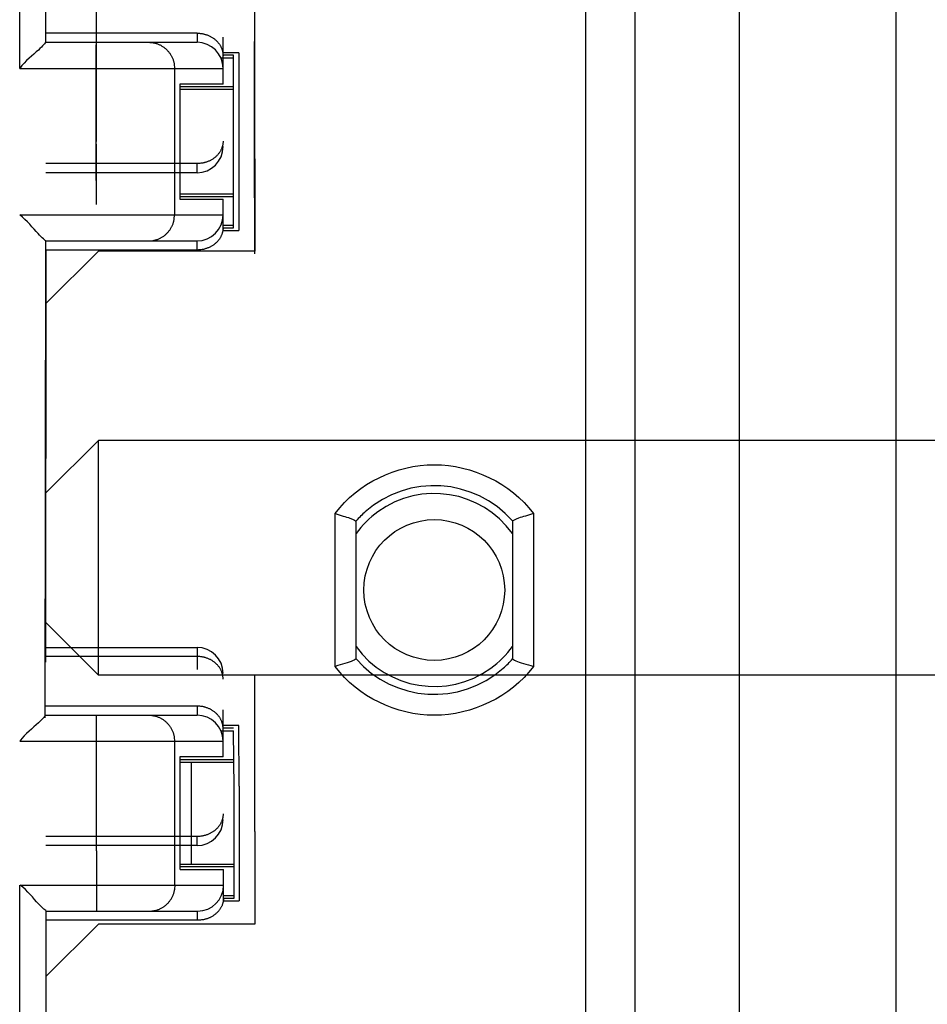
# Model space of a CAD drawing. Extents: x 6 to 203, y 79 to 218.
# Drawn here: x 69 to 73, y 127 to 131 of the extents above; entities that cross this region are included whole.
import ezdxf

# ---------------------------------------------------------------- set-up
doc = ezdxf.new("R2010")
doc.units = 0
doc.header["$MEASUREMENT"] = 0

# ---------------------------------------------------------------- blocks, each defined once
blk = doc.blocks.new('AI9-BLK2')
at = {"color": 3}
for p, q in [((-35.3929, -17.0665), (-35.3929, -14.4189)), ((-35.2756, -16.9494), (-35.2756, -14.5361)), ((-35.047, -17.3948), (-35.047, -16.7854)), ((-34.336, -17.4723), (-34.336, -16.7695)), ((-34.5961, -16.9087), (-35.2756, -16.9087)), ((-34.5961, -16.9087), (-34.5961, -16.9494)), ((-34.4789, -17.1368), (-34.4789, -16.9259)), ((-35.2756, -16.9494), (-34.5961, -16.9494)), ((-35.0496, -17.5705), (-35.0496, -16.9614)), ((-34.3384, -17.6484), (-34.3384, -16.9452)), ((-34.4893, -17.0189), (-34.4321, -17.0189)), ((-34.4087, -16.9962), (-34.4789, -16.9962)), ((-34.4321, -17.0079), (-34.4789, -17.0079)), ((-34.4321, -17.5002), (-34.4321, -17.0079)), ((-34.4087, -16.9962), (-34.4087, -17.5119)), ((-35.3929, -17.0665), (-34.4789, -17.0665)), ((-34.6968, -17.0665), (-34.6968, -17.4417)), ((-34.4789, -17.1368), (-34.6738, -17.1368)), ((-34.6738, -17.1368), (-34.6738, -17.371)), ((-34.4321, -17.1495), (-34.6738, -17.1495)), ((-34.6738, -17.1602), (-34.4321, -17.1602)), ((-34.4321, -17.7831), (-34.4321, -17.2911)), ((-34.4087, -17.2794), (-34.4087, -17.7948)), ((-34.6738, -17.371), (-34.6738, -17.6542)), ((-35.0496, -17.4065), (-35.0496, -17.6776)), ((-34.6968, -17.4417), (-34.6968, -17.7245)), ((-34.3384, -17.484), (-34.3384, -17.8995)), ((-34.336, -17.4723), (-34.336, -17.8875)), ((-34.6738, -17.6308), (-34.4321, -17.6308)), ((-34.6738, -17.6418), (-34.4321, -17.6418)), ((-34.6738, -17.6542), (-34.4789, -17.6542)), ((-34.4789, -17.7948), (-34.4789, -17.6542)), ((-35.3929, -17.7245), (-34.4789, -17.7245)), ((-34.4321, -17.7724), (-34.4789, -17.7724)), ((-34.4789, -17.7831), (-34.4321, -17.7831)), ((-34.4789, -17.7948), (-34.4087, -17.7948)), ((-35.2782, -19.9841), (-35.2756, -17.8416)), ((-35.2756, -17.8416), (-34.5961, -17.8416)), ((-34.5961, -17.8826), (-34.5961, -17.8416)), ((-35.2756, -19.7337), (-35.2756, -17.8826)), ((-34.5961, -17.8826), (-35.2756, -17.8826)), ((-35.2732, -18.8197), (-35.2732, -17.8823)), ((-35.0389, -17.8875), (-35.2732, -18.1217)), ((-34.336, -17.8875), (-35.0389, -17.8875)), ((-35.2732, -18.972), (-35.0389, -18.7377)), ((-28.1265, -18.7377), (-35.0389, -18.7377)), ((-35.0389, -19.7922), (-35.0389, -18.7377)), ((-35.2732, -19.558), (-35.0389, -19.7922)), ((-28.1265, -19.7922), (-35.0389, -19.7922)), ((-34.336, -20.495), (-34.336, -19.7922)), ((-34.5961, -19.9314), (-35.2756, -19.9314)), ((-34.5961, -19.9314), (-34.5961, -19.9721)), ((-35.2756, -19.9721), (-34.5961, -19.9721)), ((-35.047, -20.5815), (-35.047, -19.9721)), ((-34.4789, -20.1595), (-34.4789, -19.9487)), ((-34.4087, -20.0189), (-34.4789, -20.0189)), ((-34.4321, -20.0306), (-34.4789, -20.0306)), ((-34.4063, -20.2904), (-34.4087, -20.0189)), ((-34.4893, -20.0417), (-34.4321, -20.0417)), ((-34.4297, -20.3018), (-34.4321, -20.0417)), ((-35.3929, -20.0892), (-34.4789, -20.0892)), ((-34.6968, -20.0892), (-34.6968, -20.4644)), ((-34.4789, -20.1595), (-34.6738, -20.1595)), ((-34.6738, -20.1595), (-34.6738, -20.3938)), ((-34.4321, -20.1722), (-34.6738, -20.1722)), ((-34.6738, -20.1829), (-34.4321, -20.1829)), ((-34.6228, -20.1829), (-34.6228, -20.3703)), ((-34.4297, -20.7941), (-34.4297, -20.3018)), ((-34.4063, -20.2904), (-34.4063, -20.8058)), ((-34.6228, -20.3703), (-34.6228, -20.6418)), ((-34.6738, -20.3938), (-34.6738, -20.6652)), ((-34.6968, -20.4644), (-34.6968, -20.7355)), ((-34.336, -20.495), (-34.336, -20.9102)), ((-35.047, -20.5815), (-35.047, -20.8526)), ((-34.6712, -20.6418), (-34.4297, -20.6418)), ((-34.6712, -20.6525), (-34.4297, -20.6525)), ((-34.6712, -20.6652), (-34.4765, -20.6652)), ((-34.4765, -20.8058), (-34.4765, -20.6652)), ((-35.3929, -23.1119), (-35.3929, -20.7355)), ((-35.3903, -20.7355), (-34.4765, -20.7355)), ((-34.4297, -20.7831), (-34.4765, -20.7831)), ((-34.4765, -20.7941), (-34.4297, -20.7941)), ((-34.4765, -20.8058), (-34.4063, -20.8058)), ((-35.2756, -22.9948), (-35.2732, -20.8526)), ((-35.2732, -20.8526), (-34.5937, -20.8526)), ((-34.5937, -20.8933), (-34.5937, -20.8526)), ((-35.2732, -22.7447), (-35.2732, -20.8933)), ((-34.5937, -20.8933), (-35.2732, -20.8933)), ((-35.0389, -20.9102), (-35.2732, -21.1444)), ((-34.336, -20.9102), (-35.0389, -20.9102))]:
    blk.add_line(p, q, dxfattribs=at)
at = {"color": 6}
for p, q in [((-31.4562, -15.715), (-31.4562, -22.815)), ((-32.8504, -16.27), (-32.8504, -21.8466)), ((-32.1592, -16.5042), (-32.1592, -21.6123)), ((-32.6279, -21.4952), (-32.6279, -16.6214)), ((-34.5961, -17.4944), (-35.2756, -17.4944)), ((-34.5961, -17.5354), (-34.5961, -17.4944)), ((-34.5961, -17.5354), (-35.2756, -17.5354)), ((-33.9751, -19.7533), (-33.9751, -19.066)), ((-33.8816, -19.7196), (-33.8816, -19.0998)), ((-33.1784, -19.0998), (-33.1784, -19.7196)), ((-33.0847, -19.066), (-33.0847, -19.7533)), ((-35.2756, -19.6675), (-34.5961, -19.6675)), ((-34.5961, -19.6675), (-34.5961, -19.7082)), ((-34.5961, -19.7082), (-35.2756, -19.7082)), ((-34.5961, -19.7082), (-34.5961, -19.7674)), ((-34.5961, -20.5171), (-35.2756, -20.5171)), ((-34.5961, -20.5581), (-34.5961, -20.5171)), ((-34.5961, -20.5581), (-35.2756, -20.5581))]:
    blk.add_line(p, q, dxfattribs=at)
at = {"color": 3}
blk.add_circle((-33.5299, -19.4098), 0.3163, dxfattribs=at)
for points, knots in [([(-34.5961, -16.9087), (-34.5961, -16.9087), (-34.5906, -16.9087), (-34.5906, -16.9087), (-34.5887, -16.9087), (-34.5868, -16.909), (-34.5849, -16.909), (-34.583, -16.9094), (-34.5811, -16.9094), (-34.5792, -16.9097), (-34.5771, -16.9101), (-34.5752, -16.9104), (-34.5733, -16.9104), (-34.5714, -16.9108), (-34.5694, -16.9115), (-34.5675, -16.9118), (-34.5656, -16.9121), (-34.5635, -16.9125), (-34.5618, -16.9132), (-34.5597, -16.9135), (-34.5578, -16.9142), (-34.5559, -16.9149), (-34.554, -16.9156), (-34.552, -16.9159), (-34.5501, -16.9166), (-34.5482, -16.9177), (-34.5463, -16.9183), (-34.5444, -16.919), (-34.5425, -16.9197), (-34.5406, -16.9208), (-34.5387, -16.9214), (-34.537, -16.9225), (-34.5351, -16.9235), (-34.5334, -16.9245), (-34.5317, -16.9252), (-34.5298, -16.9263), (-34.528, -16.9276), (-34.5263, -16.9287), (-34.5246, -16.9297), (-34.5229, -16.9307), (-34.5211, -16.9321), (-34.5196, -16.9332), (-34.518, -16.9345), (-34.5165, -16.9356), (-34.5148, -16.937), (-34.5132, -16.9383), (-34.5118, -16.9397), (-34.5103, -16.9411), (-34.5087, -16.9425), (-34.5074, -16.9438), (-34.506, -16.9452), (-34.5046, -16.9466), (-34.5032, -16.948), (-34.502, -16.9497), (-34.5008, -16.9511), (-34.4996, -16.9528), (-34.4984, -16.9542), (-34.4972, -16.9559), (-34.496, -16.9573), (-34.495, -16.959), (-34.4939, -16.9604), (-34.4929, -16.9621), (-34.4919, -16.9638), (-34.491, -16.9652), (-34.4901, -16.9669), (-34.4893, -16.9686), (-34.4884, -16.9704), (-34.4876, -16.9721), (-34.4869, -16.9735), (-34.486, -16.9755), (-34.4855, -16.9769), (-34.4848, -16.9786), (-34.4841, -16.9804), (-34.4836, -16.9817), (-34.4831, -16.9831), (-34.4826, -16.9848), (-34.482, -16.9866), (-34.4815, -16.9886), (-34.4812, -16.9903), (-34.4807, -16.9931), (-34.4802, -16.9962), (-34.48, -16.999), (-34.4795, -17.0028), (-34.4793, -17.0065), (-34.4789, -17.01)], [0, 0, 0, 0, 1, 1, 1, 2, 2, 2, 3, 3, 3, 4, 4, 4, 5, 5, 5, 6, 6, 6, 7, 7, 7, 8, 8, 8, 9, 9, 9, 10, 10, 10, 11, 11, 11, 12, 12, 12, 13, 13, 13, 14, 14, 14, 15, 15, 15, 16, 16, 16, 17, 17, 17, 18, 18, 18, 19, 19, 19, 20, 20, 20, 21, 21, 21, 22, 22, 22, 23, 23, 23, 24, 24, 24, 25, 25, 25, 26, 26, 26, 27, 27, 27, 28, 28, 28, 28]), ([(-35.2756, -16.9494), (-35.2756, -16.9494), (-35.2894, -16.9659), (-35.3087, -16.9841), (-35.3335, -17.0072), (-35.368, -17.0331), (-35.3929, -17.0665)], [0, 0, 0, 0, 1, 1, 1, 2, 2, 2, 2]), ([(-34.8136, -16.9494), (-34.8136, -16.9494), (-34.8081, -16.9497), (-34.8081, -16.9497), (-34.8061, -16.9497), (-34.8043, -16.9497), (-34.8024, -16.95), (-34.8005, -16.95), (-34.7987, -16.9504), (-34.7966, -16.9507), (-34.7947, -16.9511), (-34.793, -16.9514), (-34.7909, -16.9518), (-34.789, -16.9521), (-34.7871, -16.9525), (-34.785, -16.9528), (-34.7831, -16.9535), (-34.7813, -16.9542), (-34.7794, -16.9545), (-34.7773, -16.9552), (-34.7754, -16.9559), (-34.7735, -16.9566), (-34.7716, -16.9573), (-34.7697, -16.958), (-34.7678, -16.959), (-34.7659, -16.9597), (-34.764, -16.9607), (-34.7621, -16.9614), (-34.7602, -16.9624), (-34.7583, -16.9635), (-34.7566, -16.9645), (-34.7547, -16.9655), (-34.753, -16.9666), (-34.7511, -16.9676), (-34.7492, -16.969), (-34.7475, -16.97), (-34.7458, -16.9714), (-34.744, -16.9724), (-34.7423, -16.9738), (-34.7406, -16.9752), (-34.7389, -16.9766), (-34.7373, -16.9779), (-34.7358, -16.9793), (-34.7342, -16.9807), (-34.7327, -16.9824), (-34.7311, -16.9838), (-34.7296, -16.9852), (-34.7282, -16.9869), (-34.7266, -16.9886), (-34.7253, -16.99), (-34.7239, -16.9917), (-34.7225, -16.9935), (-34.7211, -16.9952), (-34.7199, -16.9969), (-34.7187, -16.9986), (-34.7175, -17.0003), (-34.7161, -17.0021), (-34.7151, -17.0038), (-34.7139, -17.0055), (-34.7129, -17.0076), (-34.7118, -17.0093), (-34.7108, -17.011), (-34.7098, -17.0131), (-34.7089, -17.0148), (-34.7079, -17.0169), (-34.7072, -17.0186), (-34.7063, -17.0207), (-34.7055, -17.0224), (-34.7046, -17.0245), (-34.7039, -17.0265), (-34.7034, -17.0282), (-34.7025, -17.0303), (-34.702, -17.032), (-34.7015, -17.0338), (-34.701, -17.0355), (-34.7005, -17.0372), (-34.6999, -17.0393), (-34.6996, -17.0417), (-34.6991, -17.0437), (-34.6986, -17.0472), (-34.6981, -17.0503), (-34.6981, -17.0537), (-34.6975, -17.0579), (-34.6972, -17.0624), (-34.6968, -17.0665)], [0, 0, 0, 0, 1, 1, 1, 2, 2, 2, 3, 3, 3, 4, 4, 4, 5, 5, 5, 6, 6, 6, 7, 7, 7, 8, 8, 8, 9, 9, 9, 10, 10, 10, 11, 11, 11, 12, 12, 12, 13, 13, 13, 14, 14, 14, 15, 15, 15, 16, 16, 16, 17, 17, 17, 18, 18, 18, 19, 19, 19, 20, 20, 20, 21, 21, 21, 22, 22, 22, 23, 23, 23, 24, 24, 24, 25, 25, 25, 26, 26, 26, 27, 27, 27, 28, 28, 28, 28]), ([(-35.2756, -17.8416), (-35.2756, -17.8416), (-35.2922, -17.8282), (-35.3104, -17.8086), (-35.3335, -17.7838), (-35.3592, -17.7496), (-35.3929, -17.7245)], [0, 0, 0, 0, 1, 1, 1, 2, 2, 2, 2]), ([(-34.8136, -17.8416), (-34.8136, -17.8416), (-34.8081, -17.8416), (-34.8081, -17.8416), (-34.8061, -17.8416), (-34.8043, -17.8416), (-34.8024, -17.8413), (-34.8005, -17.8409), (-34.7987, -17.8409), (-34.7966, -17.8406), (-34.7947, -17.8403), (-34.793, -17.8399), (-34.7909, -17.8396), (-34.789, -17.8392), (-34.7871, -17.8385), (-34.785, -17.8382), (-34.7831, -17.8378), (-34.7813, -17.8372), (-34.7794, -17.8365), (-34.7773, -17.8361), (-34.7754, -17.8354), (-34.7735, -17.8347), (-34.7716, -17.8341), (-34.7697, -17.8334), (-34.7678, -17.8323), (-34.7659, -17.8316), (-34.764, -17.8306), (-34.7621, -17.8296), (-34.7602, -17.8289), (-34.7583, -17.8279), (-34.7566, -17.8268), (-34.7547, -17.8258), (-34.753, -17.8248), (-34.7511, -17.8234), (-34.7492, -17.8223), (-34.7475, -17.8213), (-34.7458, -17.8199), (-34.744, -17.8189), (-34.7423, -17.8175), (-34.7406, -17.8161), (-34.7391, -17.8148), (-34.7373, -17.8134), (-34.7358, -17.812), (-34.7342, -17.8106), (-34.7327, -17.8089), (-34.7311, -17.8075), (-34.7296, -17.8061), (-34.7282, -17.8044), (-34.7266, -17.8027), (-34.7253, -17.801), (-34.7239, -17.7996), (-34.7225, -17.7979), (-34.7211, -17.7962), (-34.7199, -17.7944), (-34.7187, -17.7927), (-34.7175, -17.791), (-34.7161, -17.7893), (-34.7151, -17.7875), (-34.7139, -17.7855), (-34.7129, -17.7838), (-34.7118, -17.782), (-34.7108, -17.78), (-34.7098, -17.7782), (-34.7089, -17.7762), (-34.7079, -17.7745), (-34.7072, -17.7727), (-34.7063, -17.7707), (-34.7055, -17.7686), (-34.7046, -17.7665), (-34.7039, -17.7648), (-34.7034, -17.7627), (-34.7025, -17.761), (-34.702, -17.759), (-34.7015, -17.7572), (-34.701, -17.7558), (-34.7005, -17.7538), (-34.6999, -17.7517), (-34.6996, -17.7496), (-34.6991, -17.7476), (-34.6986, -17.7441), (-34.6981, -17.741), (-34.6981, -17.7376), (-34.6975, -17.7331), (-34.6972, -17.729), (-34.6968, -17.7245)], [0, 0, 0, 0, 1, 1, 1, 2, 2, 2, 3, 3, 3, 4, 4, 4, 5, 5, 5, 6, 6, 6, 7, 7, 7, 8, 8, 8, 9, 9, 9, 10, 10, 10, 11, 11, 11, 12, 12, 12, 13, 13, 13, 14, 14, 14, 15, 15, 15, 16, 16, 16, 17, 17, 17, 18, 18, 18, 19, 19, 19, 20, 20, 20, 21, 21, 21, 22, 22, 22, 23, 23, 23, 24, 24, 24, 25, 25, 25, 26, 26, 26, 27, 27, 27, 28, 28, 28, 28]), ([(-34.4789, -17.781), (-34.4789, -17.781), (-34.4791, -17.7858), (-34.4791, -17.7858), (-34.4791, -17.7875), (-34.4793, -17.7893), (-34.4795, -17.791), (-34.4798, -17.7924), (-34.48, -17.7941), (-34.4802, -17.7958), (-34.4805, -17.7975), (-34.4808, -17.7993), (-34.4812, -17.801), (-34.4815, -17.8027), (-34.482, -17.8041), (-34.4826, -17.8058), (-34.4831, -17.8075), (-34.4834, -17.8092), (-34.4841, -17.811), (-34.4848, -17.8127), (-34.4855, -17.8144), (-34.486, -17.8158), (-34.4869, -17.8175), (-34.4876, -17.8192), (-34.4884, -17.821), (-34.4893, -17.8227), (-34.4901, -17.8241), (-34.491, -17.8258), (-34.4919, -17.8275), (-34.4929, -17.8292), (-34.4939, -17.8306), (-34.495, -17.8323), (-34.496, -17.8341), (-34.4972, -17.8354), (-34.4984, -17.8372), (-34.4996, -17.8385), (-34.5008, -17.8403), (-34.502, -17.8416), (-34.5032, -17.843), (-34.5046, -17.8444), (-34.506, -17.8461), (-34.5074, -17.8475), (-34.5087, -17.8489), (-34.5103, -17.8502), (-34.5118, -17.8516), (-34.5132, -17.853), (-34.5148, -17.8544), (-34.5165, -17.8554), (-34.518, -17.8568), (-34.5196, -17.8582), (-34.5211, -17.8592), (-34.5229, -17.8602), (-34.5246, -17.8616), (-34.5263, -17.8626), (-34.528, -17.8637), (-34.5298, -17.8647), (-34.5317, -17.8657), (-34.5334, -17.8668), (-34.5351, -17.8678), (-34.537, -17.8688), (-34.5387, -17.8695), (-34.5406, -17.8706), (-34.5425, -17.8713), (-34.5444, -17.8723), (-34.5463, -17.873), (-34.5482, -17.8737), (-34.5501, -17.8744), (-34.552, -17.8751), (-34.554, -17.8757), (-34.5561, -17.8764), (-34.5578, -17.8771), (-34.5597, -17.8775), (-34.5618, -17.8782), (-34.5635, -17.8785), (-34.5652, -17.8792), (-34.5668, -17.8795), (-34.569, -17.8799), (-34.5711, -17.8802), (-34.5733, -17.8806), (-34.5766, -17.8813), (-34.5801, -17.8816), (-34.5833, -17.8816), (-34.5875, -17.8819), (-34.5918, -17.8823), (-34.5961, -17.8826)], [0, 0, 0, 0, 1, 1, 1, 2, 2, 2, 3, 3, 3, 4, 4, 4, 5, 5, 5, 6, 6, 6, 7, 7, 7, 8, 8, 8, 9, 9, 9, 10, 10, 10, 11, 11, 11, 12, 12, 12, 13, 13, 13, 14, 14, 14, 15, 15, 15, 16, 16, 16, 17, 17, 17, 18, 18, 18, 19, 19, 19, 20, 20, 20, 21, 21, 21, 22, 22, 22, 23, 23, 23, 24, 24, 24, 25, 25, 25, 26, 26, 26, 27, 27, 27, 28, 28, 28, 28]), ([(-33.1784, -19.1559), (-33.3186, -18.962), (-33.5896, -18.9182), (-33.7837, -19.0584), (-33.8213, -19.0857), (-33.8542, -19.1184), (-33.8816, -19.1559)], [0, 0, 0, 0, 1, 1, 1, 2, 2, 2, 2]), ([(-33.8816, -19.6637), (-33.7414, -19.8577), (-33.4704, -19.9015), (-33.2763, -19.7612), (-33.2387, -19.734), (-33.2056, -19.7013), (-33.1784, -19.6637)], [0, 0, 0, 0, 1, 1, 1, 2, 2, 2, 2]), ([(-34.4789, -20.0327), (-34.4789, -20.0327), (-34.4791, -20.0279), (-34.4791, -20.0279), (-34.4791, -20.0262), (-34.4793, -20.0248), (-34.4795, -20.0231), (-34.4798, -20.0213), (-34.48, -20.0196), (-34.4802, -20.0179), (-34.4805, -20.0165), (-34.4808, -20.0148), (-34.4812, -20.0131), (-34.4815, -20.0114), (-34.482, -20.0096), (-34.4826, -20.0083), (-34.4831, -20.0065), (-34.4834, -20.0048), (-34.4841, -20.0031), (-34.4848, -20.0014), (-34.4855, -19.9996), (-34.486, -19.9979), (-34.4869, -19.9962), (-34.4876, -19.9945), (-34.4884, -19.9931), (-34.4893, -19.9914), (-34.4901, -19.9896), (-34.491, -19.9879), (-34.4919, -19.9862), (-34.4929, -19.9848), (-34.4939, -19.9831), (-34.495, -19.9817), (-34.496, -19.98), (-34.4972, -19.9783), (-34.4984, -19.9769), (-34.4996, -19.9755), (-34.5008, -19.9738), (-34.502, -19.9724), (-34.5032, -19.971), (-34.5046, -19.9693), (-34.506, -19.9679), (-34.5074, -19.9666), (-34.5087, -19.9652), (-34.5103, -19.9638), (-34.5118, -19.9624), (-34.5132, -19.9611), (-34.5148, -19.9597), (-34.5165, -19.9586), (-34.518, -19.9573), (-34.5196, -19.9559), (-34.5211, -19.9549), (-34.5229, -19.9535), (-34.5246, -19.9524), (-34.5263, -19.9514), (-34.528, -19.9504), (-34.5298, -19.949), (-34.5317, -19.9483), (-34.5334, -19.9469), (-34.5351, -19.9462), (-34.537, -19.9452), (-34.5387, -19.9442), (-34.5406, -19.9435), (-34.5425, -19.9425), (-34.5444, -19.9418), (-34.5463, -19.9411), (-34.5482, -19.94), (-34.5501, -19.9397), (-34.552, -19.9387), (-34.554, -19.938), (-34.5561, -19.9376), (-34.5578, -19.9369), (-34.5597, -19.9363), (-34.5618, -19.9359), (-34.5635, -19.9352), (-34.5652, -19.9349), (-34.5668, -19.9345), (-34.569, -19.9338), (-34.5711, -19.9335), (-34.5733, -19.9332), (-34.5766, -19.9328), (-34.5801, -19.9325), (-34.5833, -19.9321), (-34.5875, -19.9318), (-34.5918, -19.9314), (-34.5961, -19.9314)], [0, 0, 0, 0, 1, 1, 1, 2, 2, 2, 3, 3, 3, 4, 4, 4, 5, 5, 5, 6, 6, 6, 7, 7, 7, 8, 8, 8, 9, 9, 9, 10, 10, 10, 11, 11, 11, 12, 12, 12, 13, 13, 13, 14, 14, 14, 15, 15, 15, 16, 16, 16, 17, 17, 17, 18, 18, 18, 19, 19, 19, 20, 20, 20, 21, 21, 21, 22, 22, 22, 23, 23, 23, 24, 24, 24, 25, 25, 25, 26, 26, 26, 27, 27, 27, 28, 28, 28, 28]), ([(-35.2756, -19.9721), (-35.2756, -19.9721), (-35.2894, -19.9886), (-35.3087, -20.0069), (-35.3335, -20.03), (-35.368, -20.0558), (-35.3929, -20.0892)], [0, 0, 0, 0, 1, 1, 1, 2, 2, 2, 2]), ([(-34.8136, -19.9721), (-34.8136, -19.9721), (-34.8081, -19.9721), (-34.8081, -19.9721), (-34.8061, -19.9724), (-34.8043, -19.9724), (-34.8024, -19.9728), (-34.8005, -19.9728), (-34.7987, -19.9731), (-34.7966, -19.9735), (-34.7947, -19.9738), (-34.793, -19.9741), (-34.7909, -19.9745), (-34.789, -19.9748), (-34.7871, -19.9752), (-34.785, -19.9755), (-34.7831, -19.9762), (-34.7813, -19.9769), (-34.7794, -19.9772), (-34.7773, -19.9779), (-34.7754, -19.9786), (-34.7735, -19.9793), (-34.7716, -19.98), (-34.7697, -19.9807), (-34.7678, -19.9817), (-34.7659, -19.9824), (-34.764, -19.9834), (-34.7621, -19.9841), (-34.7602, -19.9852), (-34.7583, -19.9862), (-34.7566, -19.9872), (-34.7547, -19.9883), (-34.753, -19.9893), (-34.7511, -19.9903), (-34.7492, -19.9917), (-34.7475, -19.9928), (-34.7458, -19.9941), (-34.744, -19.9952), (-34.7423, -19.9965), (-34.7406, -19.9979), (-34.7389, -19.9993), (-34.7373, -20.0007), (-34.7358, -20.0021), (-34.7342, -20.0034), (-34.7327, -20.0048), (-34.7311, -20.0065), (-34.7296, -20.0079), (-34.7282, -20.0096), (-34.7266, -20.011), (-34.7253, -20.0127), (-34.7239, -20.0145), (-34.7225, -20.0162), (-34.7211, -20.0179), (-34.7199, -20.0196), (-34.7187, -20.0213), (-34.7175, -20.0231), (-34.7161, -20.0248), (-34.7151, -20.0265), (-34.7139, -20.0282), (-34.7129, -20.0303), (-34.7118, -20.032), (-34.7108, -20.0337), (-34.7098, -20.0358), (-34.7089, -20.0375), (-34.7079, -20.0396), (-34.7072, -20.0413), (-34.7063, -20.0434), (-34.7055, -20.0451), (-34.7046, -20.0472), (-34.7039, -20.0492), (-34.7034, -20.051), (-34.7025, -20.053), (-34.702, -20.0548), (-34.7015, -20.0565), (-34.701, -20.0582), (-34.7005, -20.0599), (-34.6999, -20.0623), (-34.6996, -20.0644), (-34.6991, -20.0665), (-34.6986, -20.0699), (-34.6981, -20.073), (-34.6981, -20.0765), (-34.6975, -20.0806), (-34.6972, -20.0851), (-34.6968, -20.0892)], [0, 0, 0, 0, 1, 1, 1, 2, 2, 2, 3, 3, 3, 4, 4, 4, 5, 5, 5, 6, 6, 6, 7, 7, 7, 8, 8, 8, 9, 9, 9, 10, 10, 10, 11, 11, 11, 12, 12, 12, 13, 13, 13, 14, 14, 14, 15, 15, 15, 16, 16, 16, 17, 17, 17, 18, 18, 18, 19, 19, 19, 20, 20, 20, 21, 21, 21, 22, 22, 22, 23, 23, 23, 24, 24, 24, 25, 25, 25, 26, 26, 26, 27, 27, 27, 28, 28, 28, 28]), ([(-35.2732, -20.8526), (-35.2732, -20.8526), (-35.2897, -20.8389), (-35.3078, -20.8196), (-35.3311, -20.7948), (-35.3568, -20.7603), (-35.3903, -20.7355)], [0, 0, 0, 0, 1, 1, 1, 2, 2, 2, 2]), ([(-34.8111, -20.8526), (-34.8111, -20.8526), (-34.8057, -20.8526), (-34.8057, -20.8526), (-34.8036, -20.8523), (-34.8019, -20.8523), (-34.8, -20.852), (-34.798, -20.852), (-34.7962, -20.8516), (-34.7942, -20.8513), (-34.7923, -20.8509), (-34.7904, -20.8506), (-34.7885, -20.8502), (-34.7866, -20.8499), (-34.7847, -20.8495), (-34.7826, -20.8489), (-34.7807, -20.8485), (-34.7788, -20.8482), (-34.7768, -20.8475), (-34.7749, -20.8468), (-34.773, -20.8461), (-34.7711, -20.8454), (-34.7692, -20.8447), (-34.7673, -20.844), (-34.7652, -20.8433), (-34.7633, -20.8423), (-34.7616, -20.8416), (-34.7597, -20.8406), (-34.7578, -20.8396), (-34.7559, -20.8389), (-34.7542, -20.8375), (-34.7521, -20.8368), (-34.7504, -20.8354), (-34.7487, -20.8344), (-34.7468, -20.8334), (-34.7451, -20.832), (-34.7434, -20.8309), (-34.7416, -20.8296), (-34.7399, -20.8282), (-34.7382, -20.8268), (-34.7365, -20.8254), (-34.7349, -20.8244), (-34.7334, -20.8227), (-34.7318, -20.8213), (-34.7303, -20.8199), (-34.7285, -20.8182), (-34.7272, -20.8168), (-34.7256, -20.8151), (-34.7242, -20.8137), (-34.7229, -20.812), (-34.7215, -20.8103), (-34.7201, -20.8085), (-34.7187, -20.8068), (-34.7175, -20.8051), (-34.7161, -20.8037), (-34.7149, -20.8017), (-34.7137, -20.7999), (-34.7125, -20.7982), (-34.7115, -20.7965), (-34.7105, -20.7944), (-34.7094, -20.7927), (-34.7084, -20.791), (-34.7074, -20.7893), (-34.7065, -20.7872), (-34.7055, -20.7855), (-34.7046, -20.7834), (-34.7037, -20.7813), (-34.703, -20.7796), (-34.7022, -20.7775), (-34.7015, -20.7755), (-34.701, -20.7738), (-34.7001, -20.7717), (-34.6996, -20.77), (-34.6991, -20.7682), (-34.6984, -20.7665), (-34.6981, -20.7648), (-34.6975, -20.7627), (-34.697, -20.7603), (-34.6967, -20.7583), (-34.6962, -20.7548), (-34.6956, -20.7517), (-34.6955, -20.7483), (-34.6951, -20.7441), (-34.6948, -20.7396), (-34.6944, -20.7355)], [0, 0, 0, 0, 1, 1, 1, 2, 2, 2, 3, 3, 3, 4, 4, 4, 5, 5, 5, 6, 6, 6, 7, 7, 7, 8, 8, 8, 9, 9, 9, 10, 10, 10, 11, 11, 11, 12, 12, 12, 13, 13, 13, 14, 14, 14, 15, 15, 15, 16, 16, 16, 17, 17, 17, 18, 18, 18, 19, 19, 19, 20, 20, 20, 21, 21, 21, 22, 22, 22, 23, 23, 23, 24, 24, 24, 25, 25, 25, 26, 26, 26, 27, 27, 27, 28, 28, 28, 28]), ([(-34.4765, -20.792), (-34.4765, -20.792), (-34.4767, -20.7968), (-34.4767, -20.7968), (-34.4767, -20.7986), (-34.4769, -20.7999), (-34.4771, -20.8017), (-34.4772, -20.8034), (-34.4774, -20.8051), (-34.4777, -20.8068), (-34.4781, -20.8082), (-34.4784, -20.8099), (-34.4788, -20.8116), (-34.4791, -20.8134), (-34.4796, -20.8151), (-34.4802, -20.8168), (-34.4807, -20.8185), (-34.481, -20.8203), (-34.4817, -20.8216), (-34.4822, -20.8234), (-34.4829, -20.8251), (-34.4836, -20.8268), (-34.4843, -20.8285), (-34.4851, -20.8303), (-34.486, -20.8316), (-34.4869, -20.8334), (-34.4876, -20.8351), (-34.4886, -20.8368), (-34.4895, -20.8385), (-34.4905, -20.8399), (-34.4915, -20.8416), (-34.4926, -20.8433), (-34.4936, -20.8447), (-34.4948, -20.8464), (-34.4958, -20.8478), (-34.497, -20.8495), (-34.4984, -20.8509), (-34.4996, -20.8523), (-34.5008, -20.854), (-34.5022, -20.8554), (-34.5036, -20.8568), (-34.505, -20.8582), (-34.5063, -20.8595), (-34.5079, -20.8609), (-34.5093, -20.8623), (-34.5108, -20.8637), (-34.5124, -20.865), (-34.5139, -20.8664), (-34.5156, -20.8675), (-34.5172, -20.8688), (-34.5187, -20.8699), (-34.5205, -20.8712), (-34.5222, -20.8723), (-34.5239, -20.8733), (-34.5256, -20.8747), (-34.5273, -20.8757), (-34.5291, -20.8768), (-34.531, -20.8778), (-34.5327, -20.8788), (-34.5346, -20.8795), (-34.5363, -20.8806), (-34.5382, -20.8812), (-34.5401, -20.8823), (-34.542, -20.883), (-34.5437, -20.8837), (-34.5458, -20.8847), (-34.5477, -20.8854), (-34.5496, -20.8861), (-34.5516, -20.8868), (-34.5537, -20.8874), (-34.5554, -20.8878), (-34.5573, -20.8885), (-34.5592, -20.8892), (-34.5609, -20.8895), (-34.5627, -20.8899), (-34.5644, -20.8902), (-34.5665, -20.8909), (-34.5687, -20.8912), (-34.5709, -20.8916), (-34.5742, -20.8919), (-34.5775, -20.8923), (-34.5809, -20.8926), (-34.5851, -20.893), (-34.5894, -20.8933), (-34.5937, -20.8933)], [0, 0, 0, 0, 1, 1, 1, 2, 2, 2, 3, 3, 3, 4, 4, 4, 5, 5, 5, 6, 6, 6, 7, 7, 7, 8, 8, 8, 9, 9, 9, 10, 10, 10, 11, 11, 11, 12, 12, 12, 13, 13, 13, 14, 14, 14, 15, 15, 15, 16, 16, 16, 17, 17, 17, 18, 18, 18, 19, 19, 19, 20, 20, 20, 21, 21, 21, 22, 22, 22, 23, 23, 23, 24, 24, 24, 25, 25, 25, 26, 26, 26, 27, 27, 27, 28, 28, 28, 28])]:
    blk.add_open_spline(points, degree=3, knots=knots, dxfattribs=at)
for points in [[(-34.4789, -17.0665), (-34.4789, -17.0017), (-34.5313, -16.9494), (-34.5961, -16.9494)], [(-34.5961, -17.8416), (-34.5313, -17.8416), (-34.4789, -17.7893), (-34.4789, -17.7245)], [(-34.4789, -20.0892), (-34.4789, -20.0244), (-34.5313, -19.9721), (-34.5961, -19.9721)], [(-34.5937, -20.8526), (-34.5289, -20.8526), (-34.4765, -20.8003), (-34.4765, -20.7355)]]:
    blk.add_open_spline(points, degree=3, dxfattribs=at)
at = {"color": 6}
for points, knots in [([(-34.4789, -17.3931), (-34.4789, -17.3931), (-34.4791, -17.3979), (-34.4791, -17.3979), (-34.4791, -17.3993), (-34.4793, -17.401), (-34.4795, -17.4027), (-34.4798, -17.4045), (-34.48, -17.4062), (-34.4802, -17.4076), (-34.4805, -17.4093), (-34.4808, -17.411), (-34.4812, -17.4127), (-34.4815, -17.4144), (-34.482, -17.4162), (-34.4826, -17.4179), (-34.4831, -17.4193), (-34.4834, -17.421), (-34.4841, -17.4227), (-34.4848, -17.4244), (-34.4855, -17.4262), (-34.486, -17.4279), (-34.4869, -17.4296), (-34.4876, -17.4313), (-34.4884, -17.4327), (-34.4893, -17.4344), (-34.4901, -17.4361), (-34.491, -17.4379), (-34.4919, -17.4392), (-34.4929, -17.441), (-34.4939, -17.4427), (-34.495, -17.4441), (-34.496, -17.4458), (-34.4972, -17.4472), (-34.4984, -17.4489), (-34.4996, -17.4503), (-34.5008, -17.452), (-34.502, -17.4534), (-34.5032, -17.4551), (-34.5046, -17.4565), (-34.506, -17.4578), (-34.5074, -17.4592), (-34.5087, -17.4606), (-34.5103, -17.462), (-34.5118, -17.4634), (-34.5132, -17.4647), (-34.5148, -17.4661), (-34.5165, -17.4672), (-34.518, -17.4685), (-34.5196, -17.4699), (-34.5211, -17.4709), (-34.5229, -17.4723), (-34.5246, -17.4734), (-34.5263, -17.4744), (-34.528, -17.4754), (-34.5298, -17.4768), (-34.5317, -17.4775), (-34.5334, -17.4785), (-34.5351, -17.4796), (-34.537, -17.4806), (-34.5387, -17.4813), (-34.5406, -17.4823), (-34.5425, -17.4833), (-34.5444, -17.484), (-34.5463, -17.4847), (-34.5482, -17.4854), (-34.5501, -17.4861), (-34.552, -17.4871), (-34.554, -17.4875), (-34.5561, -17.4882), (-34.5578, -17.4889), (-34.5597, -17.4895), (-34.5618, -17.4899), (-34.5635, -17.4902), (-34.5652, -17.4909), (-34.5668, -17.4913), (-34.569, -17.4916), (-34.5711, -17.4923), (-34.5733, -17.4923), (-34.5766, -17.493), (-34.5801, -17.4933), (-34.5833, -17.4937), (-34.5875, -17.494), (-34.5918, -17.494), (-34.5961, -17.4944)], [0, 0, 0, 0, 1, 1, 1, 2, 2, 2, 3, 3, 3, 4, 4, 4, 5, 5, 5, 6, 6, 6, 7, 7, 7, 8, 8, 8, 9, 9, 9, 10, 10, 10, 11, 11, 11, 12, 12, 12, 13, 13, 13, 14, 14, 14, 15, 15, 15, 16, 16, 16, 17, 17, 17, 18, 18, 18, 19, 19, 19, 20, 20, 20, 21, 21, 21, 22, 22, 22, 23, 23, 23, 24, 24, 24, 25, 25, 25, 26, 26, 26, 27, 27, 27, 28, 28, 28, 28]), ([(-33.9751, -19.066), (-33.8717, -18.9289), (-33.7009, -18.8473), (-33.53, -18.8473), (-33.3591, -18.8473), (-33.1882, -18.9289), (-33.0847, -19.066)], [0, 0, 0, 0, 1, 1, 1, 2, 2, 2, 2]), ([(-33.1784, -19.0998), (-33.3496, -18.9055), (-33.6459, -18.8872), (-33.8399, -19.0584), (-33.8547, -19.0712), (-33.8685, -19.085), (-33.8816, -19.0998)], [0, 0, 0, 0, 1, 1, 1, 2, 2, 2, 2]), ([(-33.9751, -19.066), (-33.952, -19.0757), (-33.9267, -19.0805), (-33.9091, -19.0867), (-33.8914, -19.0925), (-33.8816, -19.0998), (-33.8816, -19.0998)], [0, 0, 0, 0, 1, 1, 1, 2, 2, 2, 2]), ([(-33.0847, -19.066), (-33.108, -19.0757), (-33.1333, -19.0805), (-33.1509, -19.0867), (-33.1686, -19.0925), (-33.1784, -19.0998), (-33.1784, -19.0998)], [0, 0, 0, 0, 1, 1, 1, 2, 2, 2, 2]), ([(-34.4789, -19.8098), (-34.4789, -19.8098), (-34.4791, -19.805), (-34.4791, -19.805), (-34.4791, -19.8033), (-34.4793, -19.8019), (-34.4795, -19.8002), (-34.4798, -19.7984), (-34.48, -19.7967), (-34.4802, -19.795), (-34.4805, -19.7936), (-34.4808, -19.7919), (-34.4812, -19.7902), (-34.4815, -19.7885), (-34.482, -19.7867), (-34.4826, -19.785), (-34.4831, -19.7833), (-34.4834, -19.7816), (-34.4841, -19.7798), (-34.4848, -19.7785), (-34.4855, -19.7767), (-34.486, -19.775), (-34.4869, -19.7733), (-34.4876, -19.7716), (-34.4884, -19.7702), (-34.4893, -19.7685), (-34.4901, -19.7668), (-34.491, -19.765), (-34.4919, -19.7633), (-34.4929, -19.7619), (-34.4939, -19.7602), (-34.495, -19.7585), (-34.496, -19.7571), (-34.4972, -19.7554), (-34.4984, -19.754), (-34.4996, -19.7523), (-34.5008, -19.7509), (-34.502, -19.7495), (-34.5032, -19.7478), (-34.5046, -19.7464), (-34.506, -19.745), (-34.5074, -19.7437), (-34.5087, -19.7423), (-34.5103, -19.7406), (-34.5118, -19.7395), (-34.5132, -19.7382), (-34.5148, -19.7368), (-34.5165, -19.7354), (-34.518, -19.734), (-34.5196, -19.733), (-34.5211, -19.7316), (-34.5229, -19.7306), (-34.5246, -19.7295), (-34.5263, -19.7285), (-34.528, -19.7271), (-34.5298, -19.7261), (-34.5317, -19.7251), (-34.5334, -19.724), (-34.5351, -19.723), (-34.537, -19.7223), (-34.5387, -19.7213), (-34.5406, -19.7206), (-34.5425, -19.7196), (-34.5444, -19.7189), (-34.5463, -19.7182), (-34.5482, -19.7171), (-34.5501, -19.7165), (-34.552, -19.7158), (-34.554, -19.7151), (-34.5561, -19.7144), (-34.5578, -19.714), (-34.5597, -19.7134), (-34.5618, -19.7127), (-34.5635, -19.7123), (-34.5652, -19.712), (-34.5668, -19.7116), (-34.569, -19.7109), (-34.5711, -19.7106), (-34.5733, -19.7103), (-34.5766, -19.7099), (-34.5801, -19.7096), (-34.5833, -19.7092), (-34.5875, -19.7089), (-34.5918, -19.7085), (-34.5961, -19.7082)], [0, 0, 0, 0, 1, 1, 1, 2, 2, 2, 3, 3, 3, 4, 4, 4, 5, 5, 5, 6, 6, 6, 7, 7, 7, 8, 8, 8, 9, 9, 9, 10, 10, 10, 11, 11, 11, 12, 12, 12, 13, 13, 13, 14, 14, 14, 15, 15, 15, 16, 16, 16, 17, 17, 17, 18, 18, 18, 19, 19, 19, 20, 20, 20, 21, 21, 21, 22, 22, 22, 23, 23, 23, 24, 24, 24, 25, 25, 25, 26, 26, 26, 27, 27, 27, 28, 28, 28, 28]), ([(-33.8816, -19.7196), (-33.8816, -19.7196), (-33.8866, -19.724), (-33.8967, -19.7282), (-33.914, -19.7354), (-33.9453, -19.7426), (-33.9751, -19.7533)], [0, 0, 0, 0, 1, 1, 1, 2, 2, 2, 2]), ([(-33.8816, -19.7196), (-33.7103, -19.9139), (-33.4141, -19.9325), (-33.2201, -19.7612), (-33.2053, -19.7481), (-33.1915, -19.7344), (-33.1784, -19.7196)], [0, 0, 0, 0, 1, 1, 1, 2, 2, 2, 2]), ([(-33.1784, -19.7196), (-33.1784, -19.7196), (-33.1733, -19.724), (-33.1633, -19.7282), (-33.146, -19.7354), (-33.1147, -19.7426), (-33.0847, -19.7533)], [0, 0, 0, 0, 1, 1, 1, 2, 2, 2, 2]), ([(-33.0847, -19.7533), (-33.1882, -19.8908), (-33.3591, -19.9724), (-33.53, -19.9724), (-33.7009, -19.9724), (-33.8717, -19.8908), (-33.9751, -19.7533)], [0, 0, 0, 0, 1, 1, 1, 2, 2, 2, 2]), ([(-34.4789, -20.4158), (-34.4789, -20.4158), (-34.4791, -20.4206), (-34.4791, -20.4206), (-34.4791, -20.422), (-34.4793, -20.4237), (-34.4795, -20.4255), (-34.4798, -20.4272), (-34.48, -20.4289), (-34.4802, -20.4303), (-34.4805, -20.432), (-34.4808, -20.4337), (-34.4812, -20.4354), (-34.4815, -20.4372), (-34.482, -20.4389), (-34.4826, -20.4406), (-34.4831, -20.442), (-34.4834, -20.4437), (-34.4841, -20.4454), (-34.4848, -20.4472), (-34.4855, -20.4489), (-34.486, -20.4506), (-34.4869, -20.4523), (-34.4876, -20.4537), (-34.4884, -20.4554), (-34.4893, -20.4571), (-34.4901, -20.4589), (-34.491, -20.4606), (-34.4919, -20.462), (-34.4929, -20.4637), (-34.4939, -20.4654), (-34.495, -20.4668), (-34.496, -20.4685), (-34.4972, -20.4699), (-34.4984, -20.4716), (-34.4996, -20.473), (-34.5008, -20.4747), (-34.502, -20.4761), (-34.5032, -20.4778), (-34.5046, -20.4792), (-34.506, -20.4806), (-34.5074, -20.482), (-34.5087, -20.4833), (-34.5103, -20.4847), (-34.5118, -20.4861), (-34.5132, -20.4875), (-34.5148, -20.4888), (-34.5165, -20.4902), (-34.518, -20.4913), (-34.5196, -20.4926), (-34.5211, -20.4937), (-34.5229, -20.495), (-34.5246, -20.4961), (-34.5263, -20.4971), (-34.528, -20.4981), (-34.5298, -20.4992), (-34.5317, -20.5002), (-34.5334, -20.5012), (-34.5351, -20.5023), (-34.537, -20.5033), (-34.5387, -20.504), (-34.5406, -20.505), (-34.5425, -20.5061), (-34.5444, -20.5068), (-34.5463, -20.5074), (-34.5482, -20.5081), (-34.5501, -20.5092), (-34.552, -20.5099), (-34.554, -20.5102), (-34.5561, -20.5109), (-34.5578, -20.5116), (-34.5597, -20.5123), (-34.5618, -20.5126), (-34.5635, -20.513), (-34.5652, -20.5136), (-34.5668, -20.514), (-34.569, -20.5143), (-34.5711, -20.5147), (-34.5733, -20.515), (-34.5766, -20.5157), (-34.5801, -20.5161), (-34.5833, -20.5164), (-34.5875, -20.5167), (-34.5918, -20.5167), (-34.5961, -20.5171)], [0, 0, 0, 0, 1, 1, 1, 2, 2, 2, 3, 3, 3, 4, 4, 4, 5, 5, 5, 6, 6, 6, 7, 7, 7, 8, 8, 8, 9, 9, 9, 10, 10, 10, 11, 11, 11, 12, 12, 12, 13, 13, 13, 14, 14, 14, 15, 15, 15, 16, 16, 16, 17, 17, 17, 18, 18, 18, 19, 19, 19, 20, 20, 20, 21, 21, 21, 22, 22, 22, 23, 23, 23, 24, 24, 24, 25, 25, 25, 26, 26, 26, 27, 27, 27, 28, 28, 28, 28])]:
    blk.add_open_spline(points, degree=3, knots=knots, dxfattribs=at)
for points in [[(-34.5961, -17.5354), (-34.5313, -17.5354), (-34.4789, -17.4827), (-34.4789, -17.4182)], [(-34.4789, -19.7847), (-34.4789, -19.7199), (-34.5313, -19.6675), (-34.5961, -19.6675)], [(-34.5961, -20.5581), (-34.5313, -20.5581), (-34.4789, -20.5054), (-34.4789, -20.441)]]:
    blk.add_open_spline(points, degree=3, dxfattribs=at)
blk = doc.blocks.new('AI9-BLK1')
at = {"color": 7}
blk.add_blockref('AI9-BLK2', (0, 0), dxfattribs=at)

msp = doc.modelspace()

# ---------------------------------------------------------------- block references
at = {"color": 7}
msp.add_blockref('AI9-BLK1', (104.4221, 148.1668), dxfattribs=at)

doc.saveas('drawing.dxf')
